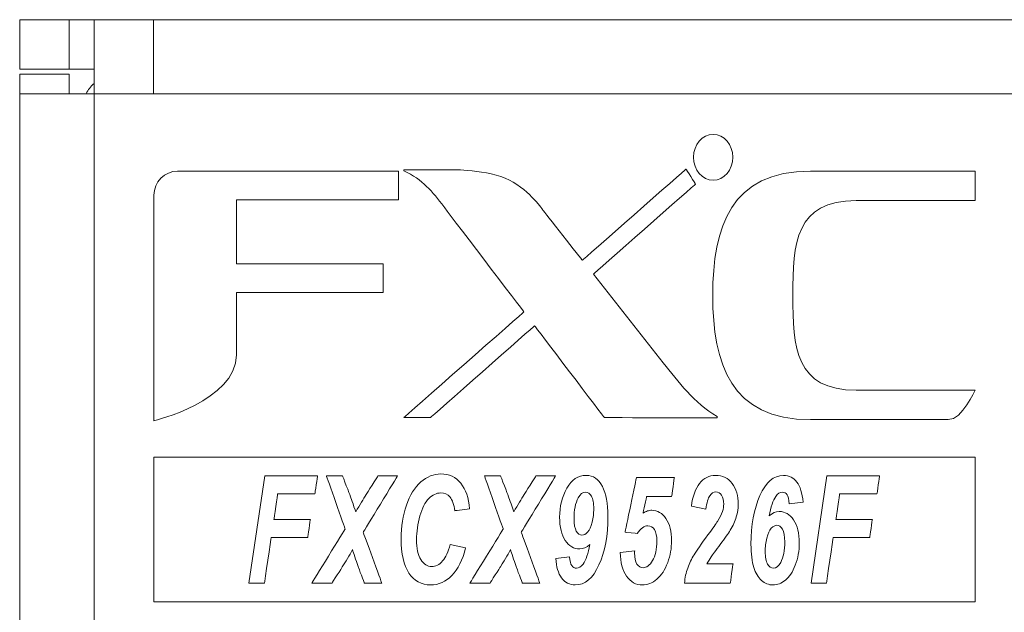
# Model space of a CAD drawing. Extents: x -534 to 230, y -182 to 394.
# Drawn here: x -359 to -339, y 382 to 394 of the extents above; entities that cross this region are included whole.
import ezdxf

# ---------------------------------------------------------------- set-up
doc = ezdxf.new("R2010")
doc.units = 0
doc.header["$LTSCALE"] = 32.67
doc.header["$MEASUREMENT"] = 0
doc.layers.add('00_COMPONENTS', color=7, linetype='CONTINUOUS')
doc.layers.add('layer 1', color=7, linetype='CONTINUOUS')

msp = doc.modelspace()

# ---------------------------------------------------------------- linework, layer by layer
at = {"layer": '00_COMPONENTS', "linetype": 'Continuous', "lineweight": 5}
for p, q in [((-359.32102, 392.60799), (-359.32102, 393.608)), ((-359.32102, 393.608), (80.6837, 393.608)), ((-358.32101, 392.60799), (-358.32101, 393.608)), ((-357.82101, 351.50755), (-357.82101, 393.608)), ((-356.621, 392.10799), (-356.621, 393.608)), ((-359.32102, 392.60799), (-357.82101, 392.60799)), ((-359.32102, 350.00753), (-359.32102, 392.50799)), ((-358.32101, 392.50799), (-359.32102, 392.50799)), ((-358.32101, 392.50799), (-358.32101, 392.10799)), ((-359.32102, 392.10799), (80.6837, 392.10799))]:
    msp.add_line(p, q, dxfattribs=at)
msp.add_arc((-357.121, 391.60798), 1.00001, 135, 149.401107, dxfattribs=at)
at = {"layer": 'layer 1', "lineweight": 5}
for points, knots in [([(-345.3223, 390.36734), (-345.10335, 390.36734), (-344.92586, 390.57471), (-344.92586, 390.83026), (-344.92586, 390.83026), (-344.92586, 391.0852), (-345.10335, 391.29257), (-345.3223, 391.29257), (-345.3223, 391.29257), (-345.54126, 391.29257), (-345.71813, 391.0852), (-345.71813, 390.83026), (-345.71813, 390.83026), (-345.71813, 390.57471), (-345.54126, 390.36734), (-345.3223, 390.36734)], [0, 0, 0, 0, 0.2, 0.2, 0.2, 0.20000001, 0.4, 0.4, 0.4, 0.40000001, 0.6, 0.6, 0.6, 0.60000001, 1, 1, 1, 1]), ([(-346.3317, 386.68044), (-346.3317, 386.68044), (-347.7412, 388.46992), (-347.7412, 388.46992), (-347.7412, 388.46992), (-347.7412, 388.46992), (-345.67727, 390.28805), (-345.67727, 390.28805), (-345.67727, 390.28805), (-345.67727, 390.28805), (-345.87061, 390.59057), (-345.87061, 390.59057), (-345.87061, 390.59057), (-345.87061, 390.59057), (-345.87183, 390.59057), (-345.87183, 390.59057), (-345.87183, 390.59057), (-345.87183, 390.59057), (-347.96138, 388.74925), (-347.96138, 388.74925), (-347.96138, 388.74925), (-347.96138, 388.74925), (-348.75487, 389.75621), (-348.75487, 389.75621), (-348.75487, 389.75621), (-348.75487, 389.75621), (-349.00371, 390.14594), (-349.43614, 390.36734), (-349.43614, 390.36734), (-349.86917, 390.58935), (-350.61143, 390.57837), (-350.61143, 390.57837), (-350.61143, 390.57837), (-350.61143, 390.57837), (-351.56655, 390.57837), (-351.56655, 390.57837), (-351.56655, 390.57837), (-351.56655, 390.57837), (-351.56655, 390.55519), (-351.56655, 390.55519), (-351.56655, 390.55519), (-351.18292, 390.38015), (-350.9914, 390.1368), (-350.75964, 389.83245), (-350.75964, 389.83245), (-350.75964, 389.83245), (-349.14277, 387.70814), (-349.14277, 387.70814), (-349.14277, 387.70814), (-349.14277, 387.70814), (-351.56777, 385.57224), (-351.56777, 385.57224), (-351.56777, 385.57224), (-351.56777, 385.57224), (-351.02983, 385.57224), (-351.02983, 385.57224), (-351.02983, 385.57224), (-351.02983, 385.57224), (-348.92747, 387.42514), (-348.92747, 387.42514), (-348.92747, 387.42514), (-348.92747, 387.42514), (-347.51737, 385.57224), (-347.51737, 385.57224), (-347.51737, 385.57224), (-347.51737, 385.57224), (-346.38172, 385.5698), (-346.38172, 385.5698), (-346.38172, 385.5698), (-346.38172, 385.5698), (-345.24119, 385.5698), (-345.24119, 385.5698), (-345.24119, 385.5698), (-345.24119, 385.5698), (-345.24119, 385.57712), (-345.24119, 385.57712), (-345.24119, 385.57712), (-345.24119, 385.57712), (-345.24119, 385.59237), (-345.24119, 385.59237), (-345.24119, 385.59237), (-345.7157, 385.87415), (-346.01821, 386.29315), (-346.3317, 386.68044)], [0, 0, 0, 0, 0.04545455, 0.04545455, 0.04545455, 0.04545456, 0.09090909, 0.09090909, 0.09090909, 0.0909091, 0.13636364, 0.13636364, 0.13636364, 0.13636365, 0.18181818, 0.18181818, 0.18181818, 0.18181819, 0.22727273, 0.22727273, 0.22727273, 0.22727274, 0.27272727, 0.27272727, 0.27272727, 0.27272728, 0.31818182, 0.31818182, 0.31818182, 0.31818183, 0.36363636, 0.36363636, 0.36363636, 0.36363637, 0.40909091, 0.40909091, 0.40909091, 0.40909092, 0.45454545, 0.45454545, 0.45454545, 0.45454546, 0.5, 0.5, 0.5, 0.50000001, 0.54545455, 0.54545455, 0.54545455, 0.54545456, 0.59090909, 0.59090909, 0.59090909, 0.5909091, 0.63636364, 0.63636364, 0.63636364, 0.63636365, 0.68181818, 0.68181818, 0.68181818, 0.68181819, 0.72727273, 0.72727273, 0.72727273, 0.72727274, 0.77272727, 0.77272727, 0.77272727, 0.77272728, 0.81818182, 0.81818182, 0.81818182, 0.81818183, 0.86363636, 0.86363636, 0.86363636, 0.86363637, 0.90909091, 0.90909091, 0.90909091, 0.90909092, 1, 1, 1, 1]), ([(-356.61171, 390.06361), (-356.61171, 390.06361), (-356.61171, 385.51003), (-356.61171, 385.51003), (-356.61171, 385.51003), (-356.61171, 385.51003), (-354.94666, 385.90769), (-354.94666, 386.84024), (-354.94666, 386.84024), (-354.94666, 386.84024), (-354.94666, 388.09909), (-354.94666, 388.09909), (-354.94666, 388.09909), (-354.94666, 388.09909), (-351.98556, 388.09909), (-351.98556, 388.09909), (-351.98556, 388.09909), (-351.98556, 388.09909), (-351.98556, 388.67607), (-351.98556, 388.67607), (-351.98556, 388.67607), (-351.98556, 388.67607), (-354.94666, 388.67607), (-354.94666, 388.67607), (-354.94666, 388.67607), (-354.94666, 388.67607), (-354.94666, 389.97273), (-354.94666, 389.97273), (-354.94666, 389.97273), (-354.94666, 389.97273), (-351.67389, 389.97273), (-351.67389, 389.97273), (-351.67389, 389.97273), (-351.67389, 389.97273), (-351.67389, 390.5497), (-351.67389, 390.5497), (-351.67389, 390.5497), (-351.67389, 390.5497), (-356.13293, 390.5497), (-356.13293, 390.5497), (-356.13293, 390.5497), (-356.39702, 390.5497), (-356.61171, 390.33197), (-356.61171, 390.06361)], [0, 0, 0, 0, 0.08333333, 0.08333333, 0.08333333, 0.08333334, 0.16666667, 0.16666667, 0.16666667, 0.16666668, 0.25, 0.25, 0.25, 0.25000001, 0.33333333, 0.33333333, 0.33333333, 0.33333334, 0.41666667, 0.41666667, 0.41666667, 0.41666668, 0.5, 0.5, 0.5, 0.50000001, 0.58333333, 0.58333333, 0.58333333, 0.58333334, 0.66666667, 0.66666667, 0.66666667, 0.66666668, 0.75, 0.75, 0.75, 0.75000001, 0.83333333, 0.83333333, 0.83333333, 0.83333334, 1, 1, 1, 1]), ([(-342.43256, 389.95565), (-342.43256, 389.95565), (-340.03684, 389.95565), (-340.03684, 389.95565), (-340.03684, 389.95565), (-340.03684, 389.95565), (-340.03684, 390.55031), (-340.03684, 390.55031), (-340.03684, 390.55031), (-340.03684, 390.55031), (-343.35474, 390.55031), (-343.35474, 390.55031), (-343.35474, 390.55031), (-344.96734, 390.55031), (-345.33023, 389.42442), (-345.33023, 388.04054), (-345.33023, 388.04054), (-345.33023, 386.65727), (-344.96734, 385.53138), (-343.35474, 385.53138), (-343.35474, 385.53138), (-343.35474, 385.53138), (-340.57905, 385.53138), (-340.57905, 385.53138), (-340.57905, 385.53138), (-340.28751, 385.53138), (-340.03684, 386.12604), (-340.03684, 386.12604), (-340.03684, 386.12604), (-340.03684, 386.12604), (-342.43256, 386.12604), (-342.43256, 386.12604), (-342.43256, 386.12604), (-343.66396, 386.12604), (-343.71459, 386.98479), (-343.71459, 388.04054), (-343.71459, 388.04054), (-343.71459, 389.09629), (-343.66396, 389.95565), (-342.43256, 389.95565)], [0, 0, 0, 0, 0.09090909, 0.09090909, 0.09090909, 0.0909091, 0.18181818, 0.18181818, 0.18181818, 0.18181819, 0.27272727, 0.27272727, 0.27272727, 0.27272728, 0.36363636, 0.36363636, 0.36363636, 0.36363637, 0.45454545, 0.45454545, 0.45454545, 0.45454546, 0.54545455, 0.54545455, 0.54545455, 0.54545456, 0.63636364, 0.63636364, 0.63636364, 0.63636365, 0.72727273, 0.72727273, 0.72727273, 0.72727274, 0.81818182, 0.81818182, 0.81818182, 0.81818183, 1, 1, 1, 1]), ([(-356.61171, 381.85424), (-356.61171, 381.85424), (-340.03684, 381.85424), (-340.03684, 381.85424), (-340.03684, 381.85424), (-340.03684, 381.85424), (-340.03684, 384.7757), (-340.03684, 384.7757), (-340.03684, 384.7757), (-340.03684, 384.7757), (-356.61171, 384.7757), (-356.61171, 384.7757), (-356.61171, 384.7757), (-356.61171, 384.7757), (-356.61171, 381.85424), (-356.61171, 381.85424)], [0, 0, 0, 0, 0.2, 0.2, 0.2, 0.20000001, 0.4, 0.4, 0.4, 0.40000001, 0.6, 0.6, 0.6, 0.60000001, 1, 1, 1, 1]), ([(-350.634, 383.00879), (-350.634, 383.00879), (-350.31929, 382.94109), (-350.31929, 382.94109), (-350.31929, 382.94109), (-350.38028, 382.69896), (-350.47298, 382.51355), (-350.59557, 382.38547), (-350.59557, 382.38547), (-350.71817, 382.25678), (-350.86271, 382.19335), (-351.028, 382.19335), (-351.028, 382.19335), (-351.21341, 382.19335), (-351.35857, 382.27264), (-351.46347, 382.43243), (-351.46347, 382.43243), (-351.56777, 382.59223), (-351.62022, 382.82338), (-351.62022, 383.12712), (-351.62022, 383.12712), (-351.62022, 383.37352), (-351.58546, 383.59858), (-351.51532, 383.8029), (-351.51532, 383.8029), (-351.44518, 384.00722), (-351.34759, 384.16396), (-351.22317, 384.27253), (-351.22317, 384.27253), (-351.09875, 384.38048), (-350.96335, 384.43476), (-350.81697, 384.43476), (-350.81697, 384.43476), (-350.6523, 384.43476), (-350.51934, 384.37194), (-350.41748, 384.24691), (-350.41748, 384.24691), (-350.31563, 384.12066), (-350.25585, 383.94988), (-350.23817, 383.73276), (-350.23817, 383.73276), (-350.23817, 383.73276), (-350.53824, 383.69189), (-350.53824, 383.69189), (-350.53824, 383.69189), (-350.55471, 383.81814), (-350.58643, 383.90902), (-350.634, 383.96635), (-350.634, 383.96635), (-350.68096, 384.02307), (-350.74378, 384.05113), (-350.82246, 384.05113), (-350.82246, 384.05113), (-350.90846, 384.05113), (-350.98896, 384.01392), (-351.06337, 383.93891), (-351.06337, 383.93891), (-351.13839, 383.86389), (-351.19755, 383.74678), (-351.24269, 383.58699), (-351.24269, 383.58699), (-351.28782, 383.4278), (-351.30978, 383.26862), (-351.30978, 383.10943), (-351.30978, 383.10943), (-351.30978, 382.93561), (-351.2805, 382.80143), (-351.22256, 382.70689), (-351.22256, 382.70689), (-351.16462, 382.61235), (-351.09204, 382.56478), (-351.00543, 382.56478), (-351.00543, 382.56478), (-350.92492, 382.56478), (-350.85113, 382.60199), (-350.78404, 382.677), (-350.78404, 382.677), (-350.71695, 382.75141), (-350.66693, 382.86242), (-350.634, 383.00879)], [0, 0, 0, 0, 0.04761905, 0.04761905, 0.04761905, 0.04761906, 0.0952381, 0.0952381, 0.0952381, 0.09523811, 0.14285714, 0.14285714, 0.14285714, 0.14285715, 0.19047619, 0.19047619, 0.19047619, 0.1904762, 0.23809524, 0.23809524, 0.23809524, 0.23809525, 0.28571429, 0.28571429, 0.28571429, 0.2857143, 0.33333333, 0.33333333, 0.33333333, 0.33333334, 0.38095238, 0.38095238, 0.38095238, 0.38095239, 0.42857143, 0.42857143, 0.42857143, 0.42857144, 0.47619048, 0.47619048, 0.47619048, 0.47619049, 0.52380952, 0.52380952, 0.52380952, 0.52380953, 0.57142857, 0.57142857, 0.57142857, 0.57142858, 0.61904762, 0.61904762, 0.61904762, 0.61904763, 0.66666667, 0.66666667, 0.66666667, 0.66666668, 0.71428571, 0.71428571, 0.71428571, 0.71428572, 0.76190476, 0.76190476, 0.76190476, 0.76190477, 0.80952381, 0.80952381, 0.80952381, 0.80952382, 0.85714286, 0.85714286, 0.85714286, 0.85714287, 0.9047619, 0.9047619, 0.9047619, 0.90476191, 1, 1, 1, 1]), ([(-348.49871, 382.72885), (-348.49871, 382.72885), (-348.21998, 382.76117), (-348.21998, 382.76117), (-348.21998, 382.76117), (-348.21449, 382.67639), (-348.20046, 382.61784), (-348.17668, 382.58308), (-348.17668, 382.58308), (-348.1535, 382.54892), (-348.12239, 382.53124), (-348.08275, 382.53124), (-348.08275, 382.53124), (-348.03152, 382.53124), (-347.98699, 382.5599), (-347.94857, 382.6154), (-347.94857, 382.6154), (-347.89124, 382.69652), (-347.8455, 382.82826), (-347.81195, 383.01001), (-347.81195, 383.01001), (-347.87721, 382.95085), (-347.94491, 382.92158), (-348.01627, 382.92158), (-348.01627, 382.92158), (-348.13398, 382.92158), (-348.23096, 382.9783), (-348.30781, 383.09174), (-348.30781, 383.09174), (-348.38344, 383.2058), (-348.42186, 383.36132), (-348.42186, 383.55893), (-348.42186, 383.55893), (-348.42186, 383.77972), (-348.37307, 383.9755), (-348.27548, 384.14749), (-348.27548, 384.14749), (-348.1779, 384.31949), (-348.04799, 384.40488), (-347.88697, 384.40488), (-347.88697, 384.40488), (-347.74425, 384.40488), (-347.63508, 384.33108), (-347.55945, 384.18348), (-347.55945, 384.18348), (-347.48382, 384.03588), (-347.44601, 383.83583), (-347.44601, 383.58333), (-347.44601, 383.58333), (-347.44601, 383.19421), (-347.50639, 382.86547), (-347.62715, 382.5965), (-347.62715, 382.5965), (-347.74852, 382.32753), (-347.90771, 382.19335), (-348.10471, 382.19335), (-348.10471, 382.19335), (-348.22059, 382.19335), (-348.31269, 382.2397), (-348.38222, 382.33424), (-348.38222, 382.33424), (-348.45114, 382.42755), (-348.49017, 382.5599), (-348.49871, 382.72885)], [0, 0, 0, 0, 0.05882353, 0.05882353, 0.05882353, 0.05882354, 0.11764706, 0.11764706, 0.11764706, 0.11764707, 0.17647059, 0.17647059, 0.17647059, 0.1764706, 0.23529412, 0.23529412, 0.23529412, 0.23529413, 0.29411765, 0.29411765, 0.29411765, 0.29411766, 0.35294118, 0.35294118, 0.35294118, 0.35294119, 0.41176471, 0.41176471, 0.41176471, 0.41176472, 0.47058824, 0.47058824, 0.47058824, 0.47058825, 0.52941176, 0.52941176, 0.52941176, 0.52941177, 0.58823529, 0.58823529, 0.58823529, 0.5882353, 0.64705882, 0.64705882, 0.64705882, 0.64705883, 0.70588235, 0.70588235, 0.70588235, 0.70588236, 0.76470588, 0.76470588, 0.76470588, 0.76470589, 0.82352941, 0.82352941, 0.82352941, 0.82352942, 0.88235294, 0.88235294, 0.88235294, 0.88235295, 1, 1, 1, 1]), ([(-345.4699, 383.72178), (-345.4699, 383.72178), (-345.76144, 383.78399), (-345.76144, 383.78399), (-345.76144, 383.78399), (-345.73765, 383.98404), (-345.68276, 384.13774), (-345.59676, 384.24447), (-345.59676, 384.24447), (-345.51016, 384.3512), (-345.40281, 384.40488), (-345.27351, 384.40488), (-345.27351, 384.40488), (-345.1314, 384.40488), (-345.01979, 384.35059), (-344.93867, 384.24142), (-344.93867, 384.24142), (-344.85755, 384.13164), (-344.8173, 383.99319), (-344.8173, 383.82485), (-344.8173, 383.82485), (-344.8173, 383.73886), (-344.8295, 383.65347), (-344.85511, 383.56747), (-344.85511, 383.56747), (-344.88012, 383.48147), (-344.92037, 383.39121), (-344.9771, 383.29667), (-344.9771, 383.29667), (-345.01796, 383.22958), (-345.08505, 383.13505), (-345.17776, 383.01245), (-345.17776, 383.01245), (-345.27046, 382.88986), (-345.33206, 382.80631), (-345.36195, 382.76178), (-345.36195, 382.76178), (-345.39183, 382.71665), (-345.42111, 382.66969), (-345.44917, 382.61906), (-345.44917, 382.61906), (-345.44917, 382.61906), (-344.92159, 382.61906), (-344.92159, 382.61906), (-344.92159, 382.61906), (-344.92159, 382.61906), (-344.9771, 382.23238), (-344.9771, 382.23238), (-344.9771, 382.23238), (-344.9771, 382.23238), (-345.90172, 382.23238), (-345.90172, 382.23238), (-345.90172, 382.23238), (-345.89257, 382.33851), (-345.87, 382.43975), (-345.83646, 382.53551), (-345.83646, 382.53551), (-345.80169, 382.63187), (-345.75961, 382.72092), (-345.70838, 382.80326), (-345.70838, 382.80326), (-345.65714, 382.8862), (-345.56383, 383.01977), (-345.42843, 383.20336), (-345.42843, 383.20336), (-345.32596, 383.34302), (-345.26192, 383.4339), (-345.23509, 383.47598), (-345.23509, 383.47598), (-345.1869, 383.55344), (-345.15336, 383.61931), (-345.13567, 383.67542), (-345.13567, 383.67542), (-345.11737, 383.73154), (-345.10884, 383.78216), (-345.10884, 383.8279), (-345.10884, 383.8279), (-345.10884, 383.90048), (-345.12347, 383.95903), (-345.15397, 384.00478), (-345.15397, 384.00478), (-345.18325, 384.04991), (-345.22167, 384.07248), (-345.26802, 384.07248), (-345.26802, 384.07248), (-345.31438, 384.07248), (-345.35524, 384.04747), (-345.39061, 383.99624), (-345.39061, 383.99624), (-345.42599, 383.94622), (-345.45221, 383.85413), (-345.4699, 383.72178)], [0, 0, 0, 0, 0.04166667, 0.04166667, 0.04166667, 0.04166668, 0.08333333, 0.08333333, 0.08333333, 0.08333334, 0.125, 0.125, 0.125, 0.12500001, 0.16666667, 0.16666667, 0.16666667, 0.16666668, 0.20833333, 0.20833333, 0.20833333, 0.20833334, 0.25, 0.25, 0.25, 0.25000001, 0.29166667, 0.29166667, 0.29166667, 0.29166668, 0.33333333, 0.33333333, 0.33333333, 0.33333334, 0.375, 0.375, 0.375, 0.37500001, 0.41666667, 0.41666667, 0.41666667, 0.41666668, 0.45833333, 0.45833333, 0.45833333, 0.45833334, 0.5, 0.5, 0.5, 0.50000001, 0.54166667, 0.54166667, 0.54166667, 0.54166668, 0.58333333, 0.58333333, 0.58333333, 0.58333334, 0.625, 0.625, 0.625, 0.62500001, 0.66666667, 0.66666667, 0.66666667, 0.66666668, 0.70833333, 0.70833333, 0.70833333, 0.70833334, 0.75, 0.75, 0.75, 0.75000001, 0.79166667, 0.79166667, 0.79166667, 0.79166668, 0.83333333, 0.83333333, 0.83333333, 0.83333334, 0.875, 0.875, 0.875, 0.87500001, 0.91666667, 0.91666667, 0.91666667, 0.91666668, 1, 1, 1, 1]), ([(-343.50783, 383.86633), (-343.50783, 383.86633), (-343.78655, 383.834), (-343.78655, 383.834), (-343.78655, 383.834), (-343.79265, 383.92), (-343.80668, 383.97977), (-343.82986, 384.01453), (-343.82986, 384.01453), (-343.85303, 384.0493), (-343.88414, 384.06638), (-343.92378, 384.06638), (-343.92378, 384.06638), (-343.97441, 384.06638), (-344.01954, 384.03832), (-344.05857, 383.9816), (-344.05857, 383.9816), (-344.11469, 383.89987), (-344.15982, 383.76813), (-344.19336, 383.58638), (-344.19336, 383.58638), (-344.12932, 383.64615), (-344.06101, 383.67664), (-343.98904, 383.67664), (-343.98904, 383.67664), (-343.87194, 383.67664), (-343.77497, 383.61992), (-343.69934, 383.50526), (-343.69934, 383.50526), (-343.62249, 383.39121), (-343.58467, 383.23568), (-343.58467, 383.03807), (-343.58467, 383.03807), (-343.58467, 382.88132), (-343.61151, 382.73373), (-343.66457, 382.59467), (-343.66457, 382.59467), (-343.71824, 382.455), (-343.78472, 382.35314), (-343.86401, 382.2891), (-343.86401, 382.2891), (-343.9433, 382.22506), (-344.02747, 382.19335), (-344.11591, 382.19335), (-344.11591, 382.19335), (-344.20068, 382.19335), (-344.27753, 382.22323), (-344.34584, 382.28361), (-344.34584, 382.28361), (-344.41354, 382.3446), (-344.46599, 382.43304), (-344.5032, 382.54892), (-344.5032, 382.54892), (-344.5404, 382.66481), (-344.5587, 382.82033), (-344.5587, 383.0155), (-344.5587, 383.0155), (-344.5587, 383.40219), (-344.49832, 383.73032), (-344.37817, 384.00051), (-344.37817, 384.00051), (-344.25801, 384.27009), (-344.09944, 384.40488), (-343.90244, 384.40488), (-343.90244, 384.40488), (-343.78899, 384.40488), (-343.69873, 384.36035), (-343.63164, 384.27192), (-343.63164, 384.27192), (-343.56455, 384.18287), (-343.52368, 384.04808), (-343.50783, 383.86633)], [0, 0, 0, 0, 0.05263158, 0.05263158, 0.05263158, 0.05263159, 0.10526316, 0.10526316, 0.10526316, 0.10526317, 0.15789474, 0.15789474, 0.15789474, 0.15789475, 0.21052632, 0.21052632, 0.21052632, 0.21052633, 0.26315789, 0.26315789, 0.26315789, 0.2631579, 0.31578947, 0.31578947, 0.31578947, 0.31578948, 0.36842105, 0.36842105, 0.36842105, 0.36842106, 0.42105263, 0.42105263, 0.42105263, 0.42105264, 0.47368421, 0.47368421, 0.47368421, 0.47368422, 0.52631579, 0.52631579, 0.52631579, 0.5263158, 0.57894737, 0.57894737, 0.57894737, 0.57894738, 0.63157895, 0.63157895, 0.63157895, 0.63157896, 0.68421053, 0.68421053, 0.68421053, 0.68421054, 0.73684211, 0.73684211, 0.73684211, 0.73684212, 0.78947368, 0.78947368, 0.78947368, 0.78947369, 0.84210526, 0.84210526, 0.84210526, 0.84210527, 0.89473684, 0.89473684, 0.89473684, 0.89473685, 1, 1, 1, 1]), ([(-354.69233, 382.23238), (-354.69233, 382.23238), (-354.37335, 384.39573), (-354.37335, 384.39573), (-354.37335, 384.39573), (-354.37335, 384.39573), (-353.30845, 384.39573), (-353.30845, 384.39573), (-353.30845, 384.39573), (-353.30845, 384.39573), (-353.36151, 384.03344), (-353.36151, 384.03344), (-353.36151, 384.03344), (-353.36151, 384.03344), (-354.11414, 384.03344), (-354.11414, 384.03344), (-354.11414, 384.03344), (-354.11414, 384.03344), (-354.19037, 383.51624), (-354.19037, 383.51624), (-354.19037, 383.51624), (-354.19037, 383.51624), (-353.453, 383.51624), (-353.453, 383.51624), (-353.453, 383.51624), (-353.453, 383.51624), (-353.50545, 383.15395), (-353.50545, 383.15395), (-353.50545, 383.15395), (-353.50545, 383.15395), (-354.24405, 383.15395), (-354.24405, 383.15395), (-354.24405, 383.15395), (-354.24405, 383.15395), (-354.37945, 382.23238), (-354.37945, 382.23238), (-354.37945, 382.23238), (-354.37945, 382.23238), (-354.69233, 382.23238), (-354.69233, 382.23238)], [0, 0, 0, 0, 0.09090909, 0.09090909, 0.09090909, 0.0909091, 0.18181818, 0.18181818, 0.18181818, 0.18181819, 0.27272727, 0.27272727, 0.27272727, 0.27272728, 0.36363636, 0.36363636, 0.36363636, 0.36363637, 0.45454545, 0.45454545, 0.45454545, 0.45454546, 0.54545455, 0.54545455, 0.54545455, 0.54545456, 0.63636364, 0.63636364, 0.63636364, 0.63636365, 0.72727273, 0.72727273, 0.72727273, 0.72727274, 0.81818182, 0.81818182, 0.81818182, 0.81818183, 1, 1, 1, 1]), ([(-353.01569, 382.23238), (-353.01569, 382.23238), (-353.4225, 382.23238), (-353.4225, 382.23238), (-353.4225, 382.23238), (-353.4225, 382.23238), (-352.75038, 383.3229), (-352.75038, 383.3229), (-352.75038, 383.3229), (-352.75038, 383.3229), (-353.12913, 384.39573), (-353.12913, 384.39573), (-353.12913, 384.39573), (-353.12913, 384.39573), (-352.80222, 384.39573), (-352.80222, 384.39573), (-352.80222, 384.39573), (-352.80222, 384.39573), (-352.6528, 384.00051), (-352.6528, 384.00051), (-352.6528, 384.00051), (-352.64792, 383.98587), (-352.61376, 383.88889), (-352.55033, 383.70836), (-352.55033, 383.70836), (-352.54667, 383.6986), (-352.5424, 383.6864), (-352.53691, 383.66933), (-352.53691, 383.66933), (-352.45397, 383.81265), (-352.38383, 383.92915), (-352.32649, 384.02063), (-352.32649, 384.02063), (-352.32649, 384.02063), (-352.08985, 384.39573), (-352.08985, 384.39573), (-352.08985, 384.39573), (-352.08985, 384.39573), (-351.69158, 384.39573), (-351.69158, 384.39573), (-351.69158, 384.39573), (-351.69158, 384.39573), (-352.38688, 383.25947), (-352.38688, 383.25947), (-352.38688, 383.25947), (-352.38688, 383.25947), (-352.01239, 382.23238), (-352.01239, 382.23238), (-352.01239, 382.23238), (-352.01239, 382.23238), (-352.36553, 382.23238), (-352.36553, 382.23238), (-352.36553, 382.23238), (-352.36553, 382.23238), (-352.48263, 382.5477), (-352.48263, 382.5477), (-352.48263, 382.5477), (-352.54301, 382.71421), (-352.58327, 382.83375), (-352.60339, 382.90633), (-352.60339, 382.90633), (-352.62962, 382.84961), (-352.69854, 382.73373), (-352.80893, 382.55746), (-352.80893, 382.55746), (-352.80893, 382.55746), (-353.01569, 382.23238), (-353.01569, 382.23238)], [0, 0, 0, 0, 0.05555556, 0.05555556, 0.05555556, 0.05555557, 0.11111111, 0.11111111, 0.11111111, 0.11111112, 0.16666667, 0.16666667, 0.16666667, 0.16666668, 0.22222222, 0.22222222, 0.22222222, 0.22222223, 0.27777778, 0.27777778, 0.27777778, 0.27777779, 0.33333333, 0.33333333, 0.33333333, 0.33333334, 0.38888889, 0.38888889, 0.38888889, 0.3888889, 0.44444444, 0.44444444, 0.44444444, 0.44444445, 0.5, 0.5, 0.5, 0.50000001, 0.55555556, 0.55555556, 0.55555556, 0.55555557, 0.61111111, 0.61111111, 0.61111111, 0.61111112, 0.66666667, 0.66666667, 0.66666667, 0.66666668, 0.72222222, 0.72222222, 0.72222222, 0.72222223, 0.77777778, 0.77777778, 0.77777778, 0.77777779, 0.83333333, 0.83333333, 0.83333333, 0.83333334, 0.88888889, 0.88888889, 0.88888889, 0.8888889, 1, 1, 1, 1]), ([(-349.82587, 382.23238), (-349.82587, 382.23238), (-350.23268, 382.23238), (-350.23268, 382.23238), (-350.23268, 382.23238), (-350.23268, 382.23238), (-349.56056, 383.3229), (-349.56056, 383.3229), (-349.56056, 383.3229), (-349.56056, 383.3229), (-349.9387, 384.39573), (-349.9387, 384.39573), (-349.9387, 384.39573), (-349.9387, 384.39573), (-349.6124, 384.39573), (-349.6124, 384.39573), (-349.6124, 384.39573), (-349.6124, 384.39573), (-349.46297, 384.00051), (-349.46297, 384.00051), (-349.46297, 384.00051), (-349.45809, 383.98587), (-349.42394, 383.88889), (-349.36051, 383.70836), (-349.36051, 383.70836), (-349.35624, 383.6986), (-349.35197, 383.6864), (-349.34709, 383.66933), (-349.34709, 383.66933), (-349.26353, 383.81265), (-349.194, 383.92915), (-349.13667, 384.02063), (-349.13667, 384.02063), (-349.13667, 384.02063), (-348.90003, 384.39573), (-348.90003, 384.39573), (-348.90003, 384.39573), (-348.90003, 384.39573), (-348.50176, 384.39573), (-348.50176, 384.39573), (-348.50176, 384.39573), (-348.50176, 384.39573), (-349.19705, 383.25947), (-349.19705, 383.25947), (-349.19705, 383.25947), (-349.19705, 383.25947), (-348.82257, 382.23238), (-348.82257, 382.23238), (-348.82257, 382.23238), (-348.82257, 382.23238), (-349.1751, 382.23238), (-349.1751, 382.23238), (-349.1751, 382.23238), (-349.1751, 382.23238), (-349.29281, 382.5477), (-349.29281, 382.5477), (-349.29281, 382.5477), (-349.35319, 382.71421), (-349.39344, 382.83375), (-349.41357, 382.90633), (-349.41357, 382.90633), (-349.4398, 382.84961), (-349.50872, 382.73373), (-349.6185, 382.55746), (-349.6185, 382.55746), (-349.6185, 382.55746), (-349.82587, 382.23238), (-349.82587, 382.23238)], [0, 0, 0, 0, 0.05555556, 0.05555556, 0.05555556, 0.05555557, 0.11111111, 0.11111111, 0.11111111, 0.11111112, 0.16666667, 0.16666667, 0.16666667, 0.16666668, 0.22222222, 0.22222222, 0.22222222, 0.22222223, 0.27777778, 0.27777778, 0.27777778, 0.27777779, 0.33333333, 0.33333333, 0.33333333, 0.33333334, 0.38888889, 0.38888889, 0.38888889, 0.3888889, 0.44444444, 0.44444444, 0.44444444, 0.44444445, 0.5, 0.5, 0.5, 0.50000001, 0.55555556, 0.55555556, 0.55555556, 0.55555557, 0.61111111, 0.61111111, 0.61111111, 0.61111112, 0.66666667, 0.66666667, 0.66666667, 0.66666668, 0.72222222, 0.72222222, 0.72222222, 0.72222223, 0.77777778, 0.77777778, 0.77777778, 0.77777779, 0.83333333, 0.83333333, 0.83333333, 0.83333334, 0.88888889, 0.88888889, 0.88888889, 0.8888889, 1, 1, 1, 1]), ([(-347.19777, 382.84839), (-347.19777, 382.84839), (-346.90685, 382.88498), (-346.90685, 382.88498), (-346.90685, 382.88498), (-346.90746, 382.86547), (-346.90807, 382.85083), (-346.90807, 382.84046), (-346.90807, 382.84046), (-346.90807, 382.74104), (-346.89221, 382.66542), (-346.86049, 382.6154), (-346.86049, 382.6154), (-346.82878, 382.566), (-346.78791, 382.54038), (-346.73729, 382.54038), (-346.73729, 382.54038), (-346.66654, 382.54038), (-346.6025, 382.58857), (-346.54456, 382.68432), (-346.54456, 382.68432), (-346.48723, 382.78008), (-346.45795, 382.91304), (-346.45795, 383.08259), (-346.45795, 383.08259), (-346.45795, 383.18262), (-346.47442, 383.25886), (-346.50736, 383.31009), (-346.50736, 383.31009), (-346.54029, 383.36071), (-346.5836, 383.38633), (-346.63788, 383.38633), (-346.63788, 383.38633), (-346.67691, 383.38633), (-346.71534, 383.37413), (-346.75193, 383.34851), (-346.75193, 383.34851), (-346.78791, 383.3229), (-346.8239, 383.28447), (-346.85744, 383.23263), (-346.85744, 383.23263), (-346.85744, 383.23263), (-347.10202, 383.25947), (-347.10202, 383.25947), (-347.10202, 383.25947), (-347.10202, 383.25947), (-346.87025, 384.36584), (-346.87025, 384.36584), (-346.87025, 384.36584), (-346.87025, 384.36584), (-346.10543, 384.36584), (-346.10543, 384.36584), (-346.10543, 384.36584), (-346.10543, 384.36584), (-346.16032, 383.97855), (-346.16032, 383.97855), (-346.16032, 383.97855), (-346.16032, 383.97855), (-346.66654, 383.97855), (-346.66654, 383.97855), (-346.66654, 383.97855), (-346.66654, 383.97855), (-346.73729, 383.64432), (-346.73729, 383.64432), (-346.73729, 383.64432), (-346.70741, 383.66384), (-346.67813, 383.67786), (-346.64886, 383.68701), (-346.64886, 383.68701), (-346.62019, 383.69616), (-346.59091, 383.70104), (-346.56225, 383.70104), (-346.56225, 383.70104), (-346.44637, 383.70104), (-346.35, 383.64554), (-346.27498, 383.53393), (-346.27498, 383.53393), (-346.19996, 383.42292), (-346.16215, 383.2735), (-346.16215, 383.08625), (-346.16215, 383.08625), (-346.16215, 382.93683), (-346.18837, 382.78923), (-346.24083, 382.64407), (-346.24083, 382.64407), (-346.29328, 382.49891), (-346.36586, 382.3873), (-346.45917, 382.30984), (-346.45917, 382.30984), (-346.55188, 382.23177), (-346.64886, 382.19335), (-346.75071, 382.19335), (-346.75071, 382.19335), (-346.88062, 382.19335), (-346.98735, 382.25251), (-347.0703, 382.37144), (-347.0703, 382.37144), (-347.15447, 382.49037), (-347.19655, 382.64895), (-347.19777, 382.84839)], [0, 0, 0, 0, 0.03846154, 0.03846154, 0.03846154, 0.03846155, 0.07692308, 0.07692308, 0.07692308, 0.07692309, 0.11538462, 0.11538462, 0.11538462, 0.11538463, 0.15384615, 0.15384615, 0.15384615, 0.15384616, 0.19230769, 0.19230769, 0.19230769, 0.1923077, 0.23076923, 0.23076923, 0.23076923, 0.23076924, 0.26923077, 0.26923077, 0.26923077, 0.26923078, 0.30769231, 0.30769231, 0.30769231, 0.30769232, 0.34615385, 0.34615385, 0.34615385, 0.34615386, 0.38461538, 0.38461538, 0.38461538, 0.38461539, 0.42307692, 0.42307692, 0.42307692, 0.42307693, 0.46153846, 0.46153846, 0.46153846, 0.46153847, 0.5, 0.5, 0.5, 0.50000001, 0.53846154, 0.53846154, 0.53846154, 0.53846155, 0.57692308, 0.57692308, 0.57692308, 0.57692309, 0.61538462, 0.61538462, 0.61538462, 0.61538463, 0.65384615, 0.65384615, 0.65384615, 0.65384616, 0.69230769, 0.69230769, 0.69230769, 0.6923077, 0.73076923, 0.73076923, 0.73076923, 0.73076924, 0.76923077, 0.76923077, 0.76923077, 0.76923078, 0.80769231, 0.80769231, 0.80769231, 0.80769232, 0.84615385, 0.84615385, 0.84615385, 0.84615386, 0.88461538, 0.88461538, 0.88461538, 0.88461539, 0.92307692, 0.92307692, 0.92307692, 0.92307693, 1, 1, 1, 1]), ([(-343.34742, 382.23238), (-343.34742, 382.23238), (-343.02844, 384.39573), (-343.02844, 384.39573), (-343.02844, 384.39573), (-343.02844, 384.39573), (-341.96354, 384.39573), (-341.96354, 384.39573), (-341.96354, 384.39573), (-341.96354, 384.39573), (-342.0166, 384.03344), (-342.0166, 384.03344), (-342.0166, 384.03344), (-342.0166, 384.03344), (-342.76923, 384.03344), (-342.76923, 384.03344), (-342.76923, 384.03344), (-342.76923, 384.03344), (-342.84547, 383.51624), (-342.84547, 383.51624), (-342.84547, 383.51624), (-342.84547, 383.51624), (-342.10809, 383.51624), (-342.10809, 383.51624), (-342.10809, 383.51624), (-342.10809, 383.51624), (-342.16115, 383.15395), (-342.16115, 383.15395), (-342.16115, 383.15395), (-342.16115, 383.15395), (-342.89914, 383.15395), (-342.89914, 383.15395), (-342.89914, 383.15395), (-342.89914, 383.15395), (-343.03454, 382.23238), (-343.03454, 382.23238), (-343.03454, 382.23238), (-343.03454, 382.23238), (-343.34742, 382.23238), (-343.34742, 382.23238)], [0, 0, 0, 0, 0.09090909, 0.09090909, 0.09090909, 0.0909091, 0.18181818, 0.18181818, 0.18181818, 0.18181819, 0.27272727, 0.27272727, 0.27272727, 0.27272728, 0.36363636, 0.36363636, 0.36363636, 0.36363637, 0.45454545, 0.45454545, 0.45454545, 0.45454546, 0.54545455, 0.54545455, 0.54545455, 0.54545456, 0.63636364, 0.63636364, 0.63636364, 0.63636365, 0.72727273, 0.72727273, 0.72727273, 0.72727274, 0.81818182, 0.81818182, 0.81818182, 0.81818183, 1, 1, 1, 1]), ([(-347.73266, 383.73154), (-347.73266, 383.84681), (-347.74913, 383.93159), (-347.78024, 383.98526), (-347.78024, 383.98526), (-347.81195, 384.03893), (-347.8516, 384.06638), (-347.89795, 384.06638), (-347.89795, 384.06638), (-347.95589, 384.06638), (-348.00529, 384.02795), (-348.04677, 383.95049), (-348.04677, 383.95049), (-348.10288, 383.8462), (-348.13093, 383.70653), (-348.13093, 383.53088), (-348.13093, 383.53088), (-348.13093, 383.41804), (-348.11508, 383.33449), (-348.08458, 383.2802), (-348.08458, 383.2802), (-348.05286, 383.22653), (-348.01566, 383.19909), (-347.97053, 383.19909), (-347.97053, 383.19909), (-347.93271, 383.19909), (-347.8949, 383.21982), (-347.85586, 383.26191), (-347.85586, 383.26191), (-347.81744, 383.30338), (-347.78755, 383.36925), (-347.7656, 383.4583), (-347.7656, 383.4583), (-347.74425, 383.54856), (-347.73266, 383.63944), (-347.73266, 383.73154)], [0, 0, 0, 0, 0.1, 0.1, 0.1, 0.10000001, 0.2, 0.2, 0.2, 0.20000001, 0.3, 0.3, 0.3, 0.30000001, 0.4, 0.4, 0.4, 0.40000001, 0.5, 0.5, 0.5, 0.50000001, 0.6, 0.6, 0.6, 0.60000001, 0.7, 0.7, 0.7, 0.70000001, 0.8, 0.8, 0.8, 0.80000001, 1, 1, 1, 1]), ([(-344.27143, 382.86791), (-344.27143, 382.75263), (-344.25618, 382.66786), (-344.22447, 382.61296), (-344.22447, 382.61296), (-344.19336, 382.55868), (-344.15433, 382.53124), (-344.10737, 382.53124), (-344.10737, 382.53124), (-344.05003, 382.53124), (-344.00063, 382.57027), (-343.95977, 382.64712), (-343.95977, 382.64712), (-343.90366, 382.75141), (-343.87621, 382.89169), (-343.87621, 383.06674), (-343.87621, 383.06674), (-343.87621, 383.18018), (-343.89146, 383.26374), (-343.92256, 383.31741), (-343.92256, 383.31741), (-343.95306, 383.37169), (-343.99087, 383.39853), (-344.0354, 383.39853), (-344.0354, 383.39853), (-344.07321, 383.39853), (-344.11103, 383.37779), (-344.14945, 383.33693), (-344.14945, 383.33693), (-344.18726, 383.29606), (-344.21776, 383.23019), (-344.23972, 383.14114), (-344.23972, 383.14114), (-344.26106, 383.05088), (-344.27143, 382.96), (-344.27143, 382.86791)], [0, 0, 0, 0, 0.1, 0.1, 0.1, 0.10000001, 0.2, 0.2, 0.2, 0.20000001, 0.3, 0.3, 0.3, 0.30000001, 0.4, 0.4, 0.4, 0.40000001, 0.5, 0.5, 0.5, 0.50000001, 0.6, 0.6, 0.6, 0.60000001, 0.7, 0.7, 0.7, 0.70000001, 0.8, 0.8, 0.8, 0.80000001, 1, 1, 1, 1])]:
    msp.add_open_spline(points, degree=3, knots=knots, dxfattribs=at)

doc.saveas('drawing.dxf')
